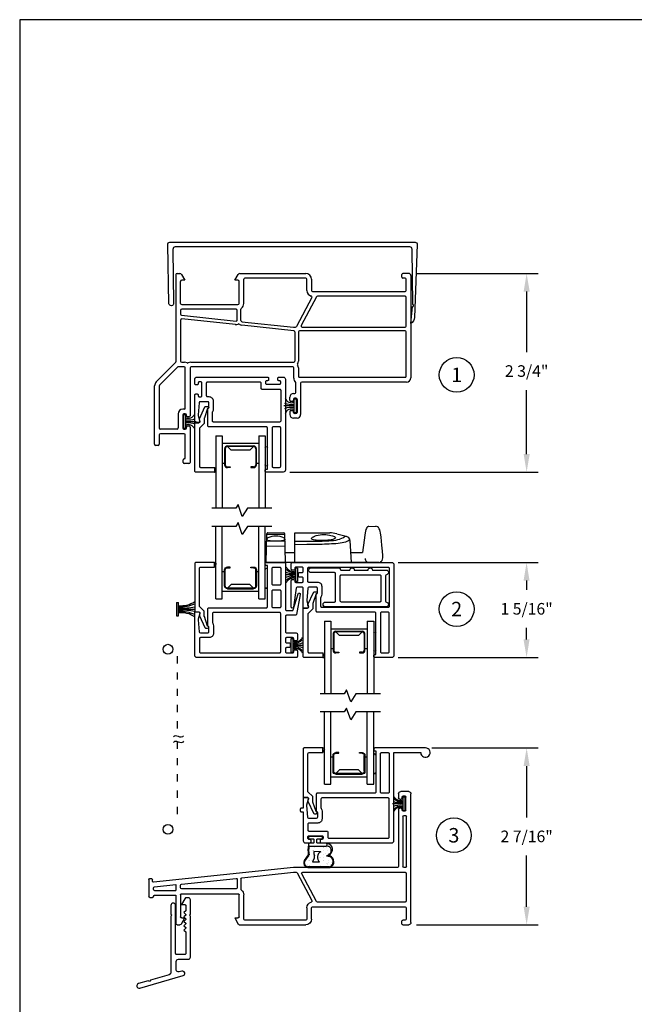
# Model space of a CAD drawing. Extents: x 0 to 17, y 0 to 22.
# Drawn here: x 0 to 8.5, y 8.4 to 22 of the extents above; entities that cross this region are included whole.
import ezdxf
from ezdxf.enums import TextEntityAlignment as Align

# ---------------------------------------------------------------- set-up
doc = ezdxf.new("R2010")
doc.units = 0
doc.header["$MEASUREMENT"] = 0
doc.linetypes.add('DOT2', pattern=[0.125, 0, -0.125])
doc.layers.get('0').update_dxf_attribs({"color": 31, "linetype": 'CONTINUOUS'})
doc.layers.get('DEFPOINTS').update_dxf_attribs({"linetype": 'CONTINUOUS'})
for name, color, linetype in [('DIM', 7, 'CONTINUOUS'), ('IG', 4, 'CONTINUOUS'), ('MED', 241, 'CONTINUOUS'), ('THIN', 9, 'CONTINUOUS'), ('XTHIN', 112, 'CONTINUOUS')]:
    doc.layers.add(name, color=color, linetype=linetype)
doc.layers.add('paper', color=6, linetype='CONTINUOUS', plot=False)
doc.styles.add('ROMANS', font='romans', dxfattribs={"oblique": 10.000004})
doc.styles.add('SIMPLEX', font='SIMPLEX', dxfattribs={"oblique": 10})
doc.dimstyles.new('ASDims', dxfattribs={"dimscale": 2, "dimtxt": 0.08, "dimasz": 0.125, "dimexe": 0.08, "dimexo": 0.045, "dimgap": 0.07, "dimtad": 0, "dimtih": 1, "dimtoh": 1, "dimdec": 4, "dimzin": 0, "dimdsep": 46, "dimlunit": 5, "dimtxsty": 'ROMANS', "dimcen": -0.09, "dimclrd": 112, "dimclre": 9, "dimclrt": 256, "dimadec": 0, "dimazin": 0, "dimtfac": 0.444444, "dimtdec": 4, "dimtofl": 0, "dimtmove": 0, "dimatfit": 3, "dimfxl": 1, "dimfrac": 2, "dimtolj": 1, "dimtzin": 0, "dimarcsym": 0})

# ---------------------------------------------------------------- blocks, each defined once
blk = doc.blocks.new('B2753')
for points in [[(-0.276, 0.365), (-0.276, 0.365, 0.414214), (-0.261, 0.35), (-0.142, 0.35, -1), (-0.082, 0.35), (0.108, 0.35, -1), (0.168, 0.35), (0.358, 0.35, -0.923705), (0.363, 0.286, 0.3685), (0.351, 0.271), (0.351, -0.077, 0.3685), (0.363, -0.092, -0.923705), (0.358, -0.156), (-0.481, -0.156, -1), (-0.481, -0.091), (-0.356, -0.091, 0.414214), (-0.341, -0.076), (-0.341, 0.3, 0.414214), (-0.356, 0.315), (-0.681, 0.315, -1), (-0.681, 0.38), (-0.291, 0.38, -0.414214)], [(-0.276, 0.27, -0.414214), (-0.261, 0.285), (0.271, 0.285, -0.414214), (0.286, 0.27), (0.286, -0.076, -0.414214), (0.271, -0.091), (-0.261, -0.091, -0.414214), (-0.276, -0.076)]]:
    blk.add_lwpolyline(points, format="xyb", close=True)
blk = doc.blocks.new('B2747')
for points in [[(-0.287, 0.892), (-0.302, 0.892), (-0.302, 0.321, 0.414214), (-0.287, 0.306), (0.507, 0.306, -0.414214), (0.522, 0.291), (0.522, 0.053, 0.414214), (0.507, 0.038), (0.507, -0.026, 0.414214), (0.522, -0.041), (0.624, -0.041, 0.38877), (0.639, -0.027), (0.654, 0.142, 0.087584), (0.653, 0.147), (0.631, 0.23, -0.493145), (0.646, 0.249), (0.703, 0.249), (0.703, 0.099), (0.728, 0.099, -0.414214), (0.743, 0.084), (0.743, 0.064, -0.414214), (0.728, 0.049), (0.703, 0.049), (0.703, -0.351, -0.414214), (0.673, -0.381), (0.61, -0.381, -0.414214), (0.595, -0.366), (0.595, -0.346, -0.414214), (0.61, -0.331), (0.623, -0.331, 0.414214), (0.638, -0.316), (0.638, -0.296, 0.414214), (0.623, -0.281), (0.443, -0.281, 0.414214), (0.428, -0.296), (0.428, -0.316, 0.414214), (0.443, -0.331), (0.455, -0.331, -0.414214), (0.47, -0.346), (0.47, -0.366, -0.414214), (0.455, -0.381), (-0.522, -0.381, -0.414214), (-0.552, -0.351), (-0.552, 0.867), (-0.922, 0.867, -2.414214), (-0.987, 0.932), (-0.302, 0.932), (-0.287, 0.932, -0.414214), (-0.272, 0.917), (-0.272, 0.907, -0.414214)], [(-0.382, 0.306, 0.414214), (-0.367, 0.321), (-0.367, 0.852, 0.414214), (-0.382, 0.867), (-0.472, 0.867, 0.414214), (-0.487, 0.852), (-0.487, 0.321, 0.414214), (-0.472, 0.306)], [(0.442, 0.058), (0.442, -0.046, 0.414214), (0.502, -0.106), (0.623, -0.106, -0.414214), (0.638, -0.121), (0.638, -0.201, -0.414214), (0.623, -0.216), (0.378, -0.216, 0.414214), (0.363, -0.231), (0.363, -0.301, -0.414214), (0.348, -0.316), (-0.472, -0.316, -0.414214), (-0.487, -0.301), (-0.487, 0.226, -0.414214), (-0.472, 0.241), (0.442, 0.241, -0.414214), (0.457, 0.226), (0.457, 0.103, -0.162278), (0.454, 0.094, 0.162278)]]:
    blk.add_lwpolyline(points, format="xyb", close=True)
blk = doc.blocks.new('B2748')
for points in [[(-0.015, 0.626), (0, 0.626, -0.414214), (0.015, 0.611), (0.015, 0.601, -0.414214), (0, 0.586), (-0.015, 0.586), (-0.015, 0.015, 0.414214), (0, 0), (0.794, 0, -0.414214), (0.809, -0.015), (0.809, -0.253, 0.414214), (0.794, -0.268), (0.794, -0.332, 0.414214), (0.809, -0.347), (0.911, -0.347, 0.38877), (0.926, -0.333), (0.941, -0.163, 0.087584), (0.94, -0.158), (0.918, -0.075, -0.493145), (0.933, -0.057), (0.99, -0.057), (0.99, -0.332, 0.414214), (1.005, -0.347), (1.072, -0.347, 0.372869), (1.087, -0.334), (1.125, -0.07, -0.943634), (1.155, -0.072), (1.155, -0.439, -0.414214), (1.14, -0.454), (1.12, -0.454, -0.414214), (1.105, -0.439), (1.105, -0.427, 0.414214), (1.09, -0.412), (1.005, -0.412, 0.414214), (0.99, -0.427), (0.99, -0.469, 0.414214), (1.005, -0.484), (1.04, -0.484, -0.414214), (1.055, -0.499), (1.055, -0.534, -0.414214), (1.04, -0.549), (1.005, -0.549, 0.414214), (0.99, -0.564), (0.99, -0.607, 0.414214), (1.005, -0.622), (1.09, -0.622, 0.414214), (1.105, -0.607), (1.105, -0.594, -0.414214), (1.12, -0.579), (1.14, -0.579, -0.414214), (1.155, -0.594), (1.155, -0.672, -0.414214), (1.14, -0.687), (-0.235, -0.687, -0.414214), (-0.265, -0.657), (-0.265, 0.596, -0.414214), (-0.235, 0.626)], [(-0.095, 0, 0.414214), (-0.08, 0.015), (-0.08, 0.546, 0.414214), (-0.095, 0.561), (-0.185, 0.561, 0.414214), (-0.2, 0.546), (-0.2, 0.015, 0.414214), (-0.185, 0)], [(-0.2, -0.08, -0.414214), (-0.185, -0.065), (0.729, -0.065, -0.414214), (0.744, -0.08), (0.744, -0.203, -0.162278), (0.741, -0.212, 0.162278), (0.729, -0.248), (0.729, -0.352, 0.414214), (0.789, -0.412), (0.91, -0.412, -0.414214), (0.925, -0.427), (0.925, -0.607, -0.414214), (0.91, -0.622), (-0.185, -0.622, -0.414214), (-0.2, -0.607)]]:
    blk.add_lwpolyline(points, format="xyb", close=True)
blk = doc.blocks.new('FINSEAL2')
for p, q in [((-0.038, 0), (-0.183, 0)), ((-0.038, 0.094), (-0.038, -0.094)), ((-0.013, 0.094), (-0.038, 0.094)), ((-0.013, -0.094), (-0.013, 0.094)), ((-0.013, -0.094), (-0.038, -0.094))]:
    blk.add_line(p, q)
for centre, radius, start, end in [((-0.083, 0.245), 0.231, 247.4599, 278.815), ((-0.076, 0.147), 0.117, 217.8198, 284.0149), ((-0.076, 0.138), 0.0947, 199.7571, 293.8223), ((-0.083, -0.245), 0.231, 81.185, 112.5401), ((-0.076, -0.146), 0.117, 75.9851, 142.2482), ((-0.076, -0.138), 0.0947, 66.1777, 160.2429)]:
    blk.add_arc(centre, radius, start, end)
blk = doc.blocks.new('SLIMBULB')
for p, q in [((-0.341, 0.147), (-0.258, 0.088)), ((-0.256, 0.098), (-0.336, 0.155)), ((-0.431, 0.104), (-0.432, -0.199)), ((-0.422, -0.197), (-0.422, 0.105)), ((-0.309, 0.02), (-0.353, 0.042)), ((-0.353, 0.042), (-0.353, -0.057)), ((-0.213, -0.077), (-0.21, 0.022)), ((-0.268, -0.155), (-0.279, -0.198)), ((-0.271, -0.198), (-0.267, -0.18)), ((-0.267, -0.159), (-0.268, -0.155)), ((-0.135, -0.143), (-0.135, -0.15))]:
    blk.add_line(p, q)
at = {"color": 0}
for p, q in [((-0.435, 0.074), (-0.435, 0.074)), ((-0.407, 0.084), (-0.407, 0.084)), ((-0.405, 0.11), (-0.405, 0.11)), ((-0.402, 0.083), (-0.402, 0.083)), ((-0.393, 0.105), (-0.393, 0.105)), ((-0.339, 0.077), (-0.339, 0.077)), ((-0.338, 0.08), (-0.338, 0.08)), ((-0.33, 0.089), (-0.33, 0.089)), ((-0.33, 0.048), (-0.33, 0.048)), ((-0.292, 0.017), (-0.292, 0.017)), ((-0.264, 0.021), (-0.264, 0.021)), ((-0.242, 0.08), (-0.242, 0.08)), ((-0.205, 0.088), (-0.205, 0.088)), ((-0.2, 0.032), (-0.2, 0.032)), ((-0.196, 0.02), (-0.196, 0.02)), ((-0.192, 0.041), (-0.192, 0.041)), ((-0.156, 0.009), (-0.156, 0.009)), ((-0.146, 0.091), (-0.146, 0.091)), ((-0.146, 0.083), (-0.146, 0.083)), ((-0.143, 0.03), (-0.143, 0.03)), ((-0.141, 0.067), (-0.141, 0.067)), ((-0.137, 0.041), (-0.137, 0.041)), ((-0.406, -0.072), (-0.406, -0.072)), ((-0.337, -0.054), (-0.337, -0.054)), ((-0.334, -0.114), (-0.334, -0.114)), ((-0.33, -0.108), (-0.33, -0.108)), ((-0.294, -0.071), (-0.294, -0.071)), ((-0.288, -0.118), (-0.288, -0.118)), ((-0.286, -0.061), (-0.286, -0.061)), ((-0.281, -0.032), (-0.281, -0.032)), ((-0.255, -0.046), (-0.255, -0.046)), ((-0.246, -0.114), (-0.246, -0.114)), ((-0.241, -0.051), (-0.241, -0.051)), ((-0.204, -0.067), (-0.204, -0.067)), ((-0.191, -0.115), (-0.191, -0.115)), ((-0.157, -0.118), (-0.157, -0.118)), ((-0.148, -0.109), (-0.148, -0.109)), ((-0.144, -0.047), (-0.144, -0.047)), ((-0.142, -0.126), (-0.142, -0.126)), ((-0.393, -0.207), (-0.393, -0.207)), ((-0.388, -0.173), (-0.388, -0.173)), ((-0.38, -0.164), (-0.38, -0.164)), ((-0.37, -0.16), (-0.37, -0.16)), ((-0.366, -0.186), (-0.366, -0.186)), ((-0.361, -0.226), (-0.361, -0.226)), ((-0.338, -0.182), (-0.338, -0.182)), ((-0.243, -0.14), (-0.243, -0.14)), ((-0.241, -0.178), (-0.241, -0.178)), ((-0.238, -0.18), (-0.238, -0.18)), ((-0.196, -0.162), (-0.196, -0.162)), ((-0.156, -0.147), (-0.156, -0.147)), ((-0.145, -0.175), (-0.145, -0.175))]:
    blk.add_line(p, q, dxfattribs=at)
blk.add_lwpolyline([(-0.095, 0.03), (-0.095, 0.077, 1), (-0.135, 0.077), (-0.135, -0.143, 1), (-0.095, -0.143), (-0.095, -0.03, -0.414214), (-0.085, -0.02), (-0.045, -0.02, -0.414214), (-0.035, -0.03), (-0.035, -0.087, 0.414214), (-0.025, -0.097), (-0.01, -0.097, 0.414214), (0, -0.087), (0, 0.087, 0.414214), (-0.01, 0.097), (-0.025, 0.097, 0.414214), (-0.035, 0.087), (-0.035, 0.03, -0.414214), (-0.045, 0.02), (-0.085, 0.02, -0.414214)], format="xyb", close=True)
for centre, radius, start, end in [((-0.366, 0.097), 0.0653, 62.2311, 173.6271), ((-0.367, 0.098), 0.0553, 62.2404, 173.0864), ((-0.284, 0.048), 0.0377, 228.6664, 290.7114), ((-0.223, -0.093), 0.116, 83.3047, 114.302), ((-0.188, -0.311), 0.405, 81.7636, 99.94), ((-0.19, -0.36), 0.463, 80.6978, 98.157), ((-0.289, -0.108), 0.082, 22.373, 141.5374), ((-0.351, -0.172), 0.0847, 198.6378, 342.3503), ((-0.35, -0.17), 0.0765, 200.5995, 338.3376), ((-0.15, -0.108), 0.128, 203.6405, 230.8106), ((-0.179, -0.134), 0.099, 207.8265, 234.1144), ((-0.181, -0.149), 0.0862, 229.3945, 3.9401), ((-0.193, -0.161), 0.059, 230.4524, 10.9737)]:
    blk.add_arc(centre, radius, start, end)
blk = doc.blocks.new('B2749')
for points in [[(-0.267, 0.969), (-0.502, 0.969, 0.414214), (-0.517, 0.954), (-0.517, 0.32, -0.414214), (-0.532, 0.305), (-0.609, 0.305, -0.328477), (-0.623, 0.315), (-0.692, 0.535, 0.938061), (-0.721, 0.528), (-0.672, 0.252, 0.36426), (-0.658, 0.24), (-0.532, 0.24, -0.414214), (-0.517, 0.225), (-0.517, 0.011, -0.414214), (-0.532, -0.004), (-0.667, -0.004, 0.414214), (-0.682, -0.019), (-0.682, -0.097, 0.414214), (-0.667, -0.112), (-0.647, -0.112, 0.414214), (-0.632, -0.097), (-0.632, -0.084, -0.414214), (-0.617, -0.069), (-0.532, -0.069, -0.414214), (-0.517, -0.084), (-0.517, -0.127, -0.414214), (-0.532, -0.142), (-0.567, -0.142, 0.414214), (-0.582, -0.157), (-0.582, -0.192, 0.414214), (-0.567, -0.207), (-0.532, -0.207, -0.414214), (-0.517, -0.222), (-0.517, -0.264, -0.414214), (-0.532, -0.279), (-0.617, -0.279, -0.414214), (-0.632, -0.264), (-0.632, -0.252, 0.414214), (-0.647, -0.237), (-0.667, -0.237, 0.414214), (-0.682, -0.252), (-0.682, -0.329, 0.414214), (-0.667, -0.344), (0.707, -0.344, 0.414214), (0.737, -0.314), (0.737, 0.286), (0.68, 0.286, 0.493145), (0.666, 0.267), (0.688, 0.184, -0.087584), (0.688, 0.179), (0.674, 0.009, -0.38877), (0.659, -0.004), (0.557, -0.004, -0.414214), (0.542, 0.011), (0.542, 0.074, -0.414214), (0.557, 0.089), (0.557, 0.327, 0.414214), (0.542, 0.342), (-0.252, 0.342, -0.414214), (-0.267, 0.357), (-0.267, 0.929), (-0.252, 0.929, 0.414214), (-0.237, 0.944), (-0.237, 0.954, 0.414214), (-0.252, 0.969)], [(-0.452, 0.889), (-0.452, 0.671, 0.414214), (-0.437, 0.656), (-0.347, 0.656, 0.414214), (-0.332, 0.671), (-0.332, 0.889, 0.414214), (-0.347, 0.904), (-0.437, 0.904, 0.414214)], [(-0.437, 0.591, 0.414214), (-0.452, 0.576), (-0.452, 0.357, 0.414214), (-0.437, 0.342), (-0.347, 0.342, 0.414214), (-0.332, 0.357), (-0.332, 0.576, 0.414214), (-0.347, 0.591)], [(0.492, 0.139, -0.162278), (0.489, 0.13, 0.162278), (0.477, 0.094), (0.477, -0.009, 0.414214), (0.537, -0.069), (0.657, -0.069, -0.414214), (0.672, -0.084), (0.672, -0.264, -0.414214), (0.657, -0.279), (-0.437, -0.279, -0.414214), (-0.452, -0.264), (-0.452, 0.262, -0.414214), (-0.437, 0.277), (0.477, 0.277, -0.414214), (0.492, 0.262)]]:
    blk.add_lwpolyline(points, format="xyb", close=True)
at = {"layer": 'DEFPOINTS', "color": 0, "linetype": 'ByBlock'}
for p in [(-0.347, 0.656), (-0.347, 0.591), (0.542, 0.342), (0.542, 0.342), (0.737, 0.286), (0.737, 0.286), (-0.667, -0.237), (-0.617, -0.279)]:
    blk.add_point(p, dxfattribs=at)
blk = doc.blocks.new('FIN3')
for p, q in [((-0.038, 0), (-0.183, 0)), ((-0.013, 0.094), (-0.038, 0.094)), ((-0.038, -0.094), (-0.038, 0.094)), ((-0.013, 0.094), (-0.013, -0.094)), ((-0.013, -0.094), (-0.038, -0.094))]:
    blk.add_line(p, q)
for centre, radius, start, end in [((-0.083, 0.252), 0.231, 247.4599, 278.815), ((-0.076, 0.138), 0.0947, 199.7571, 293.8223), ((-0.083, -0.252), 0.231, 81.185, 112.5401), ((-0.076, -0.138), 0.0947, 66.1777, 160.2429)]:
    blk.add_arc(centre, radius, start, end)
blk = doc.blocks.new('*D66')
at = {"layer": 'DEFPOINTS', "color": 0, "transparency": 16777216}
for p in [(5.396, 18.493), (7.011, 18.493), (3.645, 15.748)]:
    blk.add_point(p, dxfattribs=at)
at = {"layer": 'DIM', "color": 9, "lineweight": -2, "transparency": 16777216}
for p, q in [((5.486, 18.493), (7.171, 18.493)), ((3.735, 15.748), (7.171, 15.748))]:
    blk.add_line(p, q, dxfattribs=at)
at = {"layer": 'DIM', "color": 112, "lineweight": -2, "transparency": 16777216}
for p, q in [((7.011, 18.243), (7.011, 17.407)), ((7.011, 15.998), (7.011, 16.883))]:
    blk.add_line(p, q, dxfattribs=at)
at = {"layer": 'DIM', "color": 112, "transparency": 16777216}
for points in [[(6.969, 18.243), (7.053, 18.243), (7.011, 18.493)], [(6.969, 15.998), (7.053, 15.998), (7.011, 15.748)]]:
    blk.add_solid(points, dxfattribs=at)
at = {"layer": 'DIM', "transparency": 16777216, "insert": (7.011, 17.145), "char_height": 0.16, "attachment_point": 5, "style": 'ROMANS'}
blk.add_mtext('\\A1;2 3/4"', dxfattribs=at)
blk = doc.blocks.new('*D67')
at = {"layer": 'DEFPOINTS', "color": 0, "transparency": 16777216}
for p in [(5.146, 14.499), (7.01, 14.499), (5.146, 13.186)]:
    blk.add_point(p, dxfattribs=at)
at = {"layer": 'DIM', "color": 9, "lineweight": -2, "transparency": 16777216}
for p, q in [((5.236, 14.499), (7.17, 14.499)), ((5.236, 13.186), (7.17, 13.186))]:
    blk.add_line(p, q, dxfattribs=at)
at = {"layer": 'DIM', "color": 112, "lineweight": -2, "transparency": 16777216}
for p, q in [((7.01, 14.249), (7.01, 14.122)), ((7.01, 13.436), (7.01, 13.598))]:
    blk.add_line(p, q, dxfattribs=at)
at = {"layer": 'DIM', "color": 112, "transparency": 16777216}
for points in [[(6.968, 14.249), (7.051, 14.249), (7.01, 14.499)], [(6.968, 13.436), (7.051, 13.436), (7.01, 13.186)]]:
    blk.add_solid(points, dxfattribs=at)
at = {"layer": 'DIM', "transparency": 16777216, "insert": (7.01, 13.86), "char_height": 0.16, "attachment_point": 5, "style": 'ROMANS'}
blk.add_mtext('\\A1;1 5/16"', dxfattribs=at)
blk = doc.blocks.new('*D68')
at = {"layer": 'DEFPOINTS', "color": 0, "transparency": 16777216}
for p in [(5.611, 11.937), (7.011, 11.937), (5.396, 9.493)]:
    blk.add_point(p, dxfattribs=at)
at = {"layer": 'DIM', "color": 9, "lineweight": -2, "transparency": 16777216}
for p, q in [((5.701, 11.937), (7.171, 11.937)), ((5.486, 9.493), (7.171, 9.493))]:
    blk.add_line(p, q, dxfattribs=at)
at = {"layer": 'DIM', "color": 112, "lineweight": -2, "transparency": 16777216}
for p, q in [((7.011, 11.687), (7.011, 10.977)), ((7.011, 9.743), (7.011, 10.453))]:
    blk.add_line(p, q, dxfattribs=at)
at = {"layer": 'DIM', "color": 112, "transparency": 16777216}
for points in [[(6.969, 11.687), (7.053, 11.687), (7.011, 11.937)], [(6.969, 9.743), (7.053, 9.743), (7.011, 9.493)]]:
    blk.add_solid(points, dxfattribs=at)
at = {"layer": 'DIM', "transparency": 16777216, "insert": (7.011, 10.715), "char_height": 0.16, "attachment_point": 5, "style": 'ROMANS'}
blk.add_mtext('\\A1;2 7/16"', dxfattribs=at)
blk = doc.blocks.new('AS extents block')
at = {"layer": 'paper'}
blk.add_lwpolyline([(0, 0), (17, 0), (17, 22), (0, 22)], close=True, dxfattribs=at)
blk = doc.blocks.new('B4857 Glazing Bead for Opt IG')
blk.add_lwpolyline([(-0.12, -0.196), (-0.076, -0.065, 0.081436), (-0.075, -0.06), (-0.075, 0.004, -0.198912), (-0.071, 0.015), (-0.012, 0.073, 0.198912), (-0.008, 0.083), (-0.008, 0.603, 0.414214), (-0.023, 0.618), (-0.215, 0.618), (-0.215, 0.683), (0.042, 0.683, -0.414214), (0.057, 0.668), (0.057, 0), (0, 0, 0.490789), (-0.015, -0.019), (-0.008, -0.042, -0.173238), (-0.009, -0.052), (-0.085, -0.217, -0.292667), (-0.099, -0.226), (-0.122, -0.226, -1), (-0.122, -0.196)], format="xyb", close=True)
at = {"layer": 'THIN'}
blk.add_lwpolyline([(-0.221, 0.683, 0.597294), (-0.233, 0.66), (-0.215, 0.618), (-0.215, 0.683)], format="xyb", close=True, dxfattribs=at)
blk = doc.blocks.new('A$C240636A2')
at = {"layer": 'THIN'}
for centre, start, end in [((0.161, -0.015), 90.0315, 270.0315), ((0.402, -0.015), 269.9685, 89.9685)]:
    blk.add_arc(centre, 0.015, start, end, dxfattribs=at)
blk = doc.blocks.new('11_16 IG')
at = {"layer": 'IG'}
for p, q in [((0, 0.593), (0, 0.682)), ((0, 0.682), (1, 0.682)), ((0, 0.593), (1, 0.593)), ((0.1025, 0.089), (0.1025, 0.593)), ((0.3975, 0.56175), (0.1775, 0.56175)), ((0.1775, 0.55175), (0.3975, 0.55175)), ((0.3755, 0.56175), (0.3755, 0.593)), ((0.1375, 0.16025), (0.1375, 0.52175)), ((0.1475, 0.52175), (0.1475, 0.16025)), ((0.1475, 0.52175), (0.1975, 0.47175)), ((0.1975, 0.47175), (0.1975, 0.21025)), ((0.4275, 0.52175), (0.4275, 0.48375)), ((0.4275, 0.48375), (0.4375, 0.48375)), ((0.4375, 0.48375), (0.4375, 0.52175)), ((0.1475, 0.16025), (0.1975, 0.21025)), ((0.4275, 0.16025), (0.4275, 0.19825)), ((0.4275, 0.19825), (0.4375, 0.19825)), ((0.4375, 0.19825), (0.4375, 0.16025)), ((0, 0.089), (1, 0.089)), ((0, 0), (0, 0.089)), ((0, 0), (1, 0)), ((0.1775, 0.13025), (0.3975, 0.13025)), ((0.1775, 0.12025), (0.3975, 0.12025)), ((0.3755, 0.089), (0.3755, 0.12025))]:
    blk.add_line(p, q, dxfattribs=at)
for centre, radius, start, end in [((0.1775, 0.52175), 0.04, 90, 180), ((0.1775, 0.52175), 0.03, 90, 180), ((0.3975, 0.52175), 0.04, 0, 90), ((0.3975, 0.52175), 0.03, 0, 90), ((0.1775, 0.16025), 0.04, 180, 270), ((0.1775, 0.16025), 0.03, 180, 270), ((0.3975, 0.16025), 0.03, 270, 0), ((0.3975, 0.16025), 0.04, 270, 0)]:
    blk.add_arc(centre, radius, start, end, dxfattribs=at)
blk = doc.blocks.new('Single IG Break')
at = {"layer": 'THIN'}
blk.add_lwpolyline([(0, -0.774), (0, -0.436), (-0.112, -0.364), (0.052, -0.308), (0, -0.275), (0, 0.057)], dxfattribs=at)
blk = doc.blocks.new('SLDH Sweep L&K')
for p, q in [((-0.339, 0.41), (-0.118, 0.41)), ((0.032, 0), (0.032, 0.41)), ((0.032, 0.41), (0.516, 0.41)), ((1.057, 0.499), (1.155, 0.5)), ((-0.361, 0), (-0.354, 0.395)), ((-0.27, 0.3), (-0.269, 0.3)), ((-0.188, 0.3), (-0.187, 0.3)), ((-0.096, 0), (-0.103, 0.395)), ((0.032, 0.293), (0.034, 0.293)), ((0.613, 0.397), (0.745, 0.362)), ((0.796, 0.304), (0.812, 0)), ((1.239, 0.239), (1.228, 0.35)), ((-0.098, 0.14), (0.032, 0.14)), ((0.032, 0.246), (0.034, 0.246)), ((0.805, 0.14), (0.968, 0.14)), ((-0.096, 0), (-0.361, 0)), ((1.197, 0), (-0.096, 0))]:
    blk.add_line(p, q)
at = {"flags": 128}
for points in [[(1.057, 0.499), (1.047, 0.497), (1.039, 0.492), (1.031, 0.483), (1.024, 0.471), (1.017, 0.455), (1.011, 0.435), (1.006, 0.41), (1.001, 0.377)], [(1.228, 0.35), (1.22, 0.41), (1.215, 0.43), (1.209, 0.45), (1.201, 0.467), (1.19, 0.482), (1.177, 0.492), (1.155, 0.5)], [(-0.34, 0.31), (-0.346, 0.311), (-0.35, 0.311), (-0.353, 0.311), (-0.354, 0.312), (-0.354, 0.317), (-0.352, 0.324), (-0.347, 0.333), (-0.34, 0.34)], [(-0.117, 0.34), (-0.111, 0.335), (-0.107, 0.328), (-0.104, 0.321), (-0.103, 0.314), (-0.103, 0.312), (-0.104, 0.311), (-0.109, 0.311), (-0.117, 0.31)], [(0.596, 0.343), (0.594, 0.336), (0.586, 0.33), (0.574, 0.324), (0.558, 0.318), (0.538, 0.314), (0.515, 0.31), (0.489, 0.307), (0.462, 0.305), (0.435, 0.304), (0.407, 0.304), (0.38, 0.304), (0.355, 0.305), (0.331, 0.307), (0.31, 0.309), (0.293, 0.312), (0.279, 0.316), (0.27, 0.321), (0.265, 0.327), (0.264, 0.334), (0.268, 0.341), (0.277, 0.349), (0.29, 0.357), (0.308, 0.365), (0.33, 0.372), (0.355, 0.378), (0.382, 0.382), (0.408, 0.385), (0.436, 0.385), (0.462, 0.385), (0.488, 0.383), (0.512, 0.38), (0.534, 0.375), (0.554, 0.37), (0.57, 0.365), (0.583, 0.359), (0.592, 0.352), (0.596, 0.343)], [(0.745, 0.362), (0.748, 0.361), (0.749, 0.361), (0.75, 0.361)], [(1.001, 0.377), (0.993, 0.31), (0.968, 0.14)], [(1.197, 0), (1.213, 0.005), (1.225, 0.012), (1.234, 0.02), (1.24, 0.029), (1.247, 0.046), (1.249, 0.063), (1.25, 0.085), (1.249, 0.111), (1.247, 0.142), (1.246, 0.159), (1.239, 0.239)]]:
    blk.add_lwpolyline(points, dxfattribs=at)
for centre, radius, start, end in [((-0.339, 0.394), 0.0156, 90, 181.944), ((-0.118, 0.394), 0.0156, 1, 90), ((0.516, 0.035), 0.375, 75, 90), ((-0.234, 0.121), 0.243, 88.6673, 115.7784), ((-0.266, 0.588), 0.288, 255.0493, 269.158), ((-0.228, 1.505), 1.206, 268.0615, 271.9384), ((-0.218, 0.141), 0.223, 62.9675, 92.5848), ((-0.191, 0.588), 0.288, 270.8137, 284.936), ((0.734, 0.3), 0.0625, 3, 75)]:
    blk.add_arc(centre, radius, start, end)
at = {"layer": 'THIN', "lineweight": 0}
for p, q in [((-0.341, 0.293), (-0.116, 0.293)), ((-0.339, 0.386), (-0.118, 0.386)), ((-0.115, 0.227), (-0.342, 0.227))]:
    blk.add_line(p, q, dxfattribs=at)
at = {"layer": 'THIN', "flags": 128}
for points in [[(0.034, 0.293), (0.198, 0.294), (0.413, 0.297)], [(0.413, 0.297), (0.467, 0.298), (0.502, 0.3), (0.536, 0.302), (0.568, 0.306), (0.6, 0.311), (0.629, 0.317), (0.655, 0.323), (0.661, 0.325), (0.685, 0.335), (0.705, 0.345), (0.719, 0.356), (0.723, 0.361)], [(0.786, 0.307), (0.78, 0.303), (0.769, 0.296), (0.753, 0.289), (0.734, 0.283), (0.711, 0.277), (0.687, 0.272), (0.661, 0.267), (0.632, 0.263), (0.599, 0.26), (0.571, 0.258), (0.542, 0.256), (0.511, 0.254), (0.479, 0.253), (0.446, 0.252), (0.414, 0.251)], [(0.723, 0.361), (0.728, 0.362), (0.745, 0.362)], [(0.786, 0.307), (0.787, 0.307), (0.79, 0.308)], [(0.414, 0.251), (0.198, 0.248), (0.034, 0.246)]]:
    blk.add_lwpolyline(points, dxfattribs=at)
at = {"layer": 'THIN', "lineweight": 0}
for centre, radius, start, end in [((-0.341, 0.278), 0.0156, 89.9494, 176.0543), ((-0.34, 0.372), 0.0149, 87.1449, 174.8014), ((-0.117, 0.372), 0.0149, 3.923, 92.8551), ((-0.116, 0.278), 0.0156, 1.0468, 90.0506), ((-0.345, 0.209), 0.0184, 77.6769, 129.3822), ((-0.112, 0.209), 0.0184, 50.5339, 102.3226)]:
    blk.add_arc(centre, radius, start, end, dxfattribs=at)
at = {"layer": 'THIN'}
blk.add_arc((1.057, 0.05), 0.0499, 174.9046, 269.8779, dxfattribs=at)
blk.add_ellipse((0.401, 0.389), major_axis=(0.395, -0.086), ratio=0.03855, start_param=0.010535, end_param=0.188203, dxfattribs=at)
blk = doc.blocks.new('B1624')
blk.add_lwpolyline([(-1.6564, 0.1238, -0.414214), (-1.6741, 0.1379), (-1.682, 0.5458, -0.447534), (-1.6671, 0.5625), (0.0283, 0.5625, -0.447534), (0.0432, 0.5458), (0.0246, 0.043, -0.206588), (0, 0), (0.0104, 0.1175, 1), (0.0117, 0.1325), (0.0074, 0.5137, 0.440363), (-0.0075, 0.53), (-1.6307, 0.53, 0.447534), (-1.6456, 0.5133), (-1.6418, 0.1415, -0.414214), (-1.6559, 0.1238)], format="xyb", close=True)
blk = doc.blocks.new('B2732')
blk.add_lwpolyline([(0.0355, -0.3923, 0.414214), (0.0205, -0.3773), (-0.0475, -0.3773, -0.414214), (-0.0625, -0.3623), (-0.0625, -0.0806), (-0.055, -0.0731), (-0.0625, -0.0656), (-0.0625, 0.0326, -0.414214), (-0.0475, 0.0476), (-0.0362, 0.0476, -0.267949), (-0.0232, 0.0401), (0, 0), (-0.0225, 0, 0.414214), (-0.03, -0.0075), (-0.03, -0.0431), (-0.0174, -0.0557), (-0.03, -0.0683), (-0.03, -0.0731), (-0.0174, -0.0857), (-0.03, -0.0983), (-0.03, -0.1031), (-0.0174, -0.1157), (-0.03, -0.1283), (-0.03, -0.1331), (-0.0174, -0.1457), (-0.03, -0.1583), (-0.03, -0.1631), (-0.0174, -0.1757), (-0.03, -0.1883), (-0.03, -0.3373, 0.414214), (-0.0225, -0.3448), (0.033, -0.3448, 0.414214), (0.0405, -0.3373), (0.0405, -0.0059, -1), (0.073, -0.0059), (0.073, -0.0656), (0.0655, -0.0731), (0.073, -0.0806), (0.073, -0.47, 0.334595), (0.0839, -0.4844), (0.215, -0.522), (0.2201, -0.5313), (0.2294, -0.5261), (0.2977, -0.5457, -0.953846), (0.2887, -0.5769), (-0.0122, -0.4907, -0.953846), (-0.0032, -0.4594), (0.0164, -0.465, 0.498582), (0.0355, -0.4506)], format="xyb", close=True)
blk = doc.blocks.new('A$C4A7D6690')
for p, q in [((0, 0.03), (0, 1.81)), ((0.03, 1.84), (0.14, 1.84)), ((0.105, 1.78), (0.085, 1.78)), ((0.17, 1.81), (0.17, 1.753)), ((0.07, 1.585), (0.07, 1.765)), ((0.12, 1.753), (0.12, 1.765)), ((0.155, 1.738), (0.135, 1.738)), ((0.095, 1.51), (0.075, 1.51)), ((0.085, 1.57), (0.105, 1.57)), ((0.12, 1.585), (0.12, 1.598)), ((0.135, 1.613), (0.155, 1.613)), ((0.17, 1.598), (0.17, 0.806)), ((0.06, 0.806), (0.06, 1.495)), ((0.11, 1.495), (0.11, 0.806)), ((0.065, 0.711), (0.065, 0.33)), ((0.075, 0.791), (0.095, 0.791)), ((1.497, 0.726), (0.08, 0.726)), ((0.185, 0.791), (1.624, 0.791)), ((1.308, 0.323), (1.51, 0.704)), ((1.574, 0.718), (1.37, 0.334)), ((1.62, 0.726), (1.587, 0.726)), ((2.338, 0.651), (1.622, 0.726)), ((1.625, 0.791), (3.558, 0.588)), ((2.351, 0.636), (2.351, 0.492)), ((2.401, 0.627), (2.401, 0.51)), ((3.172, 0.563), (2.418, 0.642)), ((3.185, 0.51), (3.185, 0.548)), ((3.25, 0.555), (3.25, 0.473)), ((3.547, 0.524), (3.25, 0.555)), ((3.575, 0.603), (3.575, 0.628)), ((3.583, 0.636), (3.617, 0.636)), ((3.625, 0.628), (3.625, 0.393)), ((2.312, 0.08), (2.312, 0.415)), ((2.377, 0.109), (2.377, 0.415)), ((3.17, 0.43), (2.392, 0.43)), ((2.416, 0.495), (3.17, 0.495)), ((3.185, 0.415), (3.185, 0.109)), ((3.545, 0.473), (3.25, 0.473)), ((3.56, 0.488), (3.56, 0.509)), ((0.08, 0.315), (1.294, 0.315)), ((3.545, 0.408), (3.25, 0.408)), ((3.25, 0.408), (3.25, 0.015)), ((3.61, 0.378), (3.575, 0.378)), ((0.065, 0.235), (0.065, 0.08)), ((1.36, 0.25), (0.08, 0.25)), ((1.375, 0.08), (1.375, 0.235)), ((1.44, 0.235), (1.44, 0.08)), ((0.11, 0), (0.03, 0)), ((0.08, 0.065), (0.11, 0.065)), ((0.125, 0.015), (0.125, 0.05)), ((1.455, 0.065), (2.297, 0.065)), ((2.374, 0), (1.455, 0)), ((2.437, 0.094), (2.387, 0.008)), ((2.437, 0.094), (2.392, 0.094)), ((3.17, 0.094), (3.125, 0.094)), ((3.171, 0.015), (3.125, 0.094)), ((3.235, 0), (3.197, 0))]:
    blk.add_line(p, q)
for centre, radius, start, end in [((0.03, 1.81), 0.03, 90, 180), ((0.085, 1.765), 0.015, 90, 180), ((0.105, 1.765), 0.015, 0, 90), ((0.14, 1.81), 0.03, 360, 90), ((0.135, 1.753), 0.015, 180, 270), ((0.155, 1.753), 0.015, 270, 0), ((0.075, 1.495), 0.015, 90, 180), ((0.085, 1.585), 0.015, 180, 270), ((0.095, 1.495), 0.015, 360, 90), ((0.105, 1.585), 0.015, 270, 0), ((0.135, 1.598), 0.015, 90, 180), ((0.155, 1.598), 0.015, 0, 90), ((0.075, 0.806), 0.015, 180, 270), ((0.08, 0.711), 0.015, 90, 180), ((0.095, 0.806), 0.015, 270, 360), ((0.185, 0.806), 0.015, 180, 270), ((1.497, 0.711), 0.015, 332.0483, 90), ((1.587, 0.711), 0.015, 90, 152.0483), ((1.62, 0.711), 0.015, 84, 90), ((1.624, 0.776), 0.015, 84, 90), ((2.336, 0.636), 0.015, 0, 84), ((2.416, 0.627), 0.015, 84, 180), ((3.17, 0.548), 0.015, 0, 84), ((3.56, 0.603), 0.015, 264, 0), ((3.583, 0.628), 0.008, 90, 180), ((3.617, 0.628), 0.008, 0, 90), ((2.392, 0.415), 0.08, 125.8637, 180), ((2.336, 0.492), 0.015, 305.8637, 0), ((2.392, 0.415), 0.015, 90, 180), ((2.416, 0.51), 0.015, 180, 270), ((3.17, 0.51), 0.015, 270, 0), ((3.17, 0.415), 0.015, 0, 90), ((3.545, 0.488), 0.015, 270, 0), ((3.545, 0.509), 0.015, 0, 84), ((0.08, 0.33), 0.015, 180, 270), ((1.294, 0.33), 0.015, 270, 332.0483), ((1.383, 0.327), 0.015, 152.0483, 255.7572), ((1.36, 0.235), 0.08, 0, 75.7572), ((3.545, 0.393), 0.015, 0, 90), ((3.575, 0.393), 0.015, 180, 270), ((3.61, 0.393), 0.015, 270, 0), ((0.08, 0.235), 0.015, 90, 180), ((1.36, 0.235), 0.015, 0, 90), ((0.03, 0.03), 0.03, 180, 270), ((0.08, 0.08), 0.015, 180, 270), ((0.11, 0.05), 0.015, 0, 90), ((0.11, 0.015), 0.015, 270, 0), ((1.455, 0.08), 0.08, 180, 270), ((1.455, 0.08), 0.015, 180, 270), ((2.297, 0.08), 0.015, 270, 360), ((2.374, 0.015), 0.015, 270, 330), ((2.392, 0.109), 0.015, 180, 270), ((3.17, 0.109), 0.015, 270, 360), ((3.197, 0.03), 0.03, 210, 270), ((3.235, 0.015), 0.015, 270, 0)]:
    blk.add_arc(centre, radius, start, end)
blk = doc.blocks.new('A$C26F863F4')
for p, q in [((0.295, 2.61), (0.295, 1.405)), ((0.31, 2.625), (0.348, 2.625)), ((0.374, 2.61), (0.42, 2.531)), ((1.108, 2.531), (1.154, 2.61)), ((1.18, 2.625), (2.09, 2.625)), ((3.42, 2.575), (3.42, 2.61)), ((3.515, 2.625), (3.435, 2.625)), ((3.545, 2.595), (3.545, 1.185)), ((0.36, 2.21), (0.36, 2.516)), ((0.42, 2.531), (0.375, 2.531)), ((1.153, 2.531), (1.108, 2.531)), ((1.168, 2.21), (1.168, 2.516)), ((1.233, 2.21), (1.233, 2.545)), ((2.09, 2.56), (1.248, 2.56)), ((2.105, 2.39), (2.105, 2.545)), ((2.17, 2.545), (2.17, 2.39)), ((3.465, 2.56), (3.435, 2.56)), ((3.48, 2.39), (3.48, 2.545)), ((2.185, 2.375), (3.465, 2.375)), ((0.375, 2.195), (1.153, 2.195)), ((2.175, 2.291), (1.963, 1.892)), ((2.237, 2.302), (2.027, 1.906)), ((3.465, 2.31), (2.251, 2.31)), ((3.48, 1.899), (3.48, 2.295)), ((0.36, 2.115), (0.36, 2.062)), ((0.373, 2.047), (1.127, 1.968)), ((1.129, 2.13), (0.375, 2.13)), ((1.144, 1.983), (1.144, 2.115)), ((1.194, 1.974), (1.194, 2.133)), ((0.36, 1.981), (0.36, 1.414)), ((1.117, 1.918), (0.377, 1.996)), ((1.927, 1.833), (1.206, 1.909)), ((1.207, 1.959), (1.922, 1.884)), ((1.924, 1.884), (1.95, 1.884)), ((1.94, 1.818), (1.94, 1.414)), ((1.99, 1.819), (1.99, 1.414)), ((3.465, 1.834), (2.005, 1.834)), ((2.04, 1.884), (3.465, 1.884)), ((3.48, 1.205), (3.48, 1.819)), ((0.023, 1.127), (0.291, 1.395)), ((0.375, 1.399), (0.414, 1.399)), ((0.501, 1.399), (1.925, 1.399)), ((0.318, 1.33), (0.069, 1.081)), ((0.41, 1.334), (0.328, 1.334)), ((0.425, 0.765), (0.425, 1.319)), ((0.49, 1.319), (0.49, 0.658)), ((1.91, 1.334), (0.505, 1.334)), ((1.925, 1.179), (1.925, 1.319)), ((1.99, 1.323), (1.99, 1.205)), ((1.955, 0.98), (1.955, 1.11)), ((2.005, 1.19), (3.465, 1.19)), ((2.02, 1.11), (2.02, 0.675)), ((3.485, 1.125), (2.035, 1.125)), ((0, 0.265), (0, 1.071)), ((0.065, 1.071), (0.065, 0.49)), ((1.92, 0.965), (1.94, 0.965)), ((1.87, 0.873), (1.87, 0.915)), ((1.905, 0.858), (1.885, 0.858)), ((1.92, 0.885), (1.92, 0.873)), ((1.955, 0.9), (1.935, 0.9)), ((1.97, 0.885), (1.97, 0.705)), ((0.325, 0.685), (0.325, 0.49)), ((0.41, 0.75), (0.39, 0.75)), ((0.425, 0.685), (0.405, 0.685)), ((1.87, 0.718), (1.87, 0.675)), ((1.885, 0.733), (1.905, 0.733)), ((1.92, 0.705), (1.92, 0.718)), ((1.955, 0.69), (1.935, 0.69)), ((0.39, 0.67), (0.39, 0.49)), ((0.44, 0.658), (0.44, 0.67)), ((0.475, 0.643), (0.455, 0.643)), ((1.97, 0.625), (1.92, 0.625)), ((0.31, 0.475), (0.08, 0.475)), ((0.41, 0.41), (0.08, 0.41)), ((0.405, 0.475), (0.425, 0.475)), ((0.44, 0.49), (0.44, 0.503)), ((0.455, 0.518), (0.475, 0.518)), ((0.49, 0.503), (0.49, 0.015)), ((0.065, 0.395), (0.065, 0.265)), ((0.425, 0.08), (0.425, 0.395)), ((0.05, 0.25), (0.015, 0.25)), ((0.395, 0.015), (0.395, 0.05)), ((0.475, 0), (0.41, 0))]:
    blk.add_line(p, q)
for centre, radius, start, end in [((0.31, 2.61), 0.015, 90, 180), ((0.348, 2.595), 0.03, 30, 90), ((1.18, 2.595), 0.03, 90, 150), ((2.09, 2.545), 0.08, 0, 90), ((3.435, 2.61), 0.015, 90, 180), ((3.515, 2.595), 0.03, 0, 90), ((0.375, 2.516), 0.015, 90, 180), ((1.153, 2.516), 0.015, 0, 90), ((1.248, 2.545), 0.015, 90, 180), ((2.09, 2.545), 0.015, 0, 90), ((3.435, 2.575), 0.015, 180, 270), ((3.465, 2.545), 0.015, 0, 90), ((2.185, 2.39), 0.08, 180, 255.7376), ((2.185, 2.39), 0.015, 180, 270), ((3.465, 2.39), 0.015, 270, 0), ((0.375, 2.21), 0.015, 180, 270), ((1.153, 2.21), 0.015, 270, 360), ((1.153, 2.21), 0.08, 305.8637, 360), ((2.162, 2.298), 0.015, 332.0483, 75.7376), ((2.251, 2.295), 0.015, 90, 152.0483), ((3.465, 2.295), 0.015, 0, 90), ((0.375, 2.115), 0.015, 90, 180), ((0.375, 2.062), 0.015, 180, 264), ((1.129, 2.115), 0.015, 360, 90), ((1.209, 2.133), 0.015, 125.8637, 180), ((0.375, 1.981), 0.015, 84, 180), ((1.123, 1.983), 0.065, 264, 298.3881), ((1.129, 1.983), 0.015, 264, 360), ((1.161, 1.913), 0.015, 49.6119, 118.3881), ((1.213, 1.974), 0.065, 229.6119, 264), ((1.209, 1.974), 0.015, 180, 264), ((2.04, 1.899), 0.015, 152.0483, 270), ((1.924, 1.899), 0.015, 264, 270), ((1.925, 1.818), 0.015, 360, 84), ((1.95, 1.899), 0.015, 270, 332.0483), ((2.005, 1.819), 0.015, 90, 180), ((3.465, 1.899), 0.015, 270, 0), ((3.465, 1.819), 0.015, 0, 90), ((0.28, 1.405), 0.015, 315, 0), ((0.375, 1.414), 0.015, 180, 270), ((0.414, 1.334), 0.065, 57.1885, 90), ((0.457, 1.401), 0.015, 237.1885, 302.8115), ((0.501, 1.334), 0.065, 90, 122.8115), ((1.925, 1.414), 0.015, 270, 360), ((1.991, 1.369), 0.015, 145.5267, 214.4733), ((1.925, 1.414), 0.065, 325.5267, 360), ((0.328, 1.319), 0.015, 90, 135), ((0.41, 1.319), 0.015, 0, 90), ((0.505, 1.319), 0.015, 90, 180), ((1.91, 1.319), 0.015, 0, 90), ((1.925, 1.323), 0.065, 360, 34.4733), ((0.08, 1.071), 0.08, 135, 180), ((2.005, 1.179), 0.08, 180, 226.7968), ((1.94, 1.11), 0.015, 360, 46.7968), ((2.005, 1.205), 0.015, 180, 270), ((2.035, 1.11), 0.015, 90, 180), ((3.465, 1.205), 0.015, 270, 0), ((3.485, 1.185), 0.06, 270, 0), ((0.08, 1.071), 0.015, 135, 180), ((1.92, 0.915), 0.05, 90, 180), ((1.94, 0.98), 0.015, 270, 0), ((1.885, 0.873), 0.015, 180, 270), ((1.905, 0.873), 0.015, 270, 0), ((1.935, 0.885), 0.015, 90, 180), ((1.955, 0.885), 0.015, 0, 90), ((0.39, 0.685), 0.065, 90, 180), ((0.405, 0.67), 0.015, 90, 180), ((0.41, 0.765), 0.015, 270, 0), ((0.425, 0.67), 0.015, 0, 90), ((1.885, 0.718), 0.015, 90, 180), ((1.905, 0.718), 0.015, 0, 90), ((1.935, 0.705), 0.015, 180, 270), ((1.955, 0.705), 0.015, 270, 0), ((0.455, 0.658), 0.015, 180, 270), ((0.475, 0.658), 0.015, 270, 0), ((1.92, 0.675), 0.05, 180, 270), ((1.97, 0.675), 0.05, 270, 0), ((0.08, 0.49), 0.015, 180, 270), ((0.08, 0.395), 0.015, 90, 180), ((0.31, 0.49), 0.015, 270, 0), ((0.405, 0.49), 0.015, 180, 270), ((0.41, 0.395), 0.015, 0, 90), ((0.425, 0.49), 0.015, 270, 0), ((0.455, 0.503), 0.015, 90, 180), ((0.475, 0.503), 0.015, 360, 90), ((0.015, 0.265), 0.015, 180, 270), ((0.05, 0.265), 0.015, 270, 0), ((0.41, 0.05), 0.015, 90, 180), ((0.41, 0.015), 0.015, 180, 270), ((0.41, 0.08), 0.015, 270, 0), ((0.475, 0.015), 0.015, 270, 0)]:
    blk.add_arc(centre, radius, start, end)
blk = doc.blocks.new('A$C5C271870')
at = {"layer": 'XTHIN'}
for p, q in [((0, 0.2), (0.025, 0.2)), ((0, 0.2), (0, 0.012)), ((0.025, 0.012), (0.025, 0.2)), ((0, 0.012), (0.025, 0.012)), ((0.025, 0.106), (0.25, 0.106))]:
    blk.add_line(p, q, dxfattribs=at)
for centre, radius, start, end in [((0.065, 0.484), 0.33, 263.1219, 304.1712), ((0.045, 0.656), 0.519, 268.8515, 293.2509), ((0.082, 1.006), 0.885, 266.9802, 280.9698), ((0.065, -0.273), 0.33, 55.8288, 96.8781), ((0.082, -0.794), 0.885, 79.0302, 93.0198), ((0.045, -0.445), 0.519, 66.7491, 91.1485)]:
    blk.add_arc(centre, radius, start, end, dxfattribs=at)
blk = doc.blocks.new('B2746')
for points in [[(0.809, -0.347), (0.911, -0.347, 0.38877), (0.926, -0.333), (0.941, -0.163, 0.087584), (0.94, -0.158), (0.918, -0.075, -0.493145), (0.933, -0.057), (0.99, -0.057), (0.99, -0.439, -0.414214), (0.975, -0.454), (0.955, -0.454, -0.414214), (0.94, -0.439), (0.94, -0.427, 0.414214), (0.925, -0.412), (0.905, -0.412, 0.414214), (0.89, -0.427), (0.89, -0.607, 0.414214), (0.905, -0.622), (0.925, -0.622, 0.414214), (0.94, -0.607), (0.94, -0.594, -0.414214), (0.955, -0.579), (0.975, -0.579, -0.414214), (0.99, -0.594), (0.99, -0.657, -0.414214), (0.96, -0.687), (-0.018, -0.687, -0.414214), (-0.033, -0.672), (-0.033, -0.652, -0.414214), (-0.018, -0.637), (-0.005, -0.637, 0.414214), (0.01, -0.622), (0.01, -0.602, 0.414214), (-0.005, -0.587), (-0.185, -0.587, 0.414214), (-0.2, -0.602), (-0.2, -0.622, 0.414214), (-0.185, -0.637), (-0.173, -0.637, -0.414214), (-0.158, -0.652), (-0.158, -0.672, -0.414214), (-0.173, -0.687), (-0.235, -0.687, -0.414214), (-0.265, -0.657), (-0.265, 0.596, -0.414214), (-0.235, 0.626), (-0.015, 0.626), (0, 0.626, -0.414214), (0.015, 0.611), (0.015, 0.601, -0.414214), (0, 0.586), (-0.015, 0.586), (-0.015, 0.015, 0.414214), (0, 0), (0.794, 0, -0.414214), (0.809, -0.015), (0.809, -0.253, 0.414214), (0.794, -0.268), (0.794, -0.332, 0.414214)], [(-0.095, 0, 0.414214), (-0.08, 0.015), (-0.08, 0.546, 0.414214), (-0.095, 0.561), (-0.185, 0.561, 0.414214), (-0.2, 0.546), (-0.2, 0.015, 0.414214), (-0.185, 0)], [(-0.2, -0.506), (-0.2, -0.08, -0.414214), (-0.185, -0.065), (0.729, -0.065, -0.414214), (0.744, -0.08), (0.744, -0.203, -0.162278), (0.741, -0.212, 0.162278), (0.729, -0.248), (0.729, -0.352, 0.414214), (0.789, -0.412), (0.81, -0.412, -0.414214), (0.825, -0.427), (0.825, -0.607, -0.414214), (0.81, -0.622), (0.09, -0.622, -0.414214), (0.075, -0.607), (0.075, -0.537, 0.414214), (0.06, -0.522), (-0.185, -0.522, -0.414214)]]:
    blk.add_lwpolyline(points, format="xyb", close=True)

msp = doc.modelspace()

# ---------------------------------------------------------------- linework, layer by layer
at = {"layer": 'DIM'}
for points in [[(2.26424, 12.1047), (2.24954, 12.09), (2.23239, 12.08551), (2.21365, 12.08795), (2.1942, 12.09408), (2.17488, 12.10061), (2.15656, 12.10429), (2.1401, 12.10186), (2.12635, 12.09004)], [(2.26424, 12.02848), (2.24954, 12.01378), (2.23239, 12.00928), (2.21365, 12.01173), (2.1942, 12.01785), (2.17488, 12.02438), (2.15656, 12.02806), (2.1401, 12.02563), (2.12635, 12.01382)]]:
    msp.add_lwpolyline(points, dxfattribs=at)
for centre in [(6.04319, 17.09213), (6.04319, 13.85577), (6.00464, 10.73055)]:
    msp.add_circle(centre, 0.24, dxfattribs=at)
at = {"layer": 'MED', "linetype": 'DOT2'}
for p, q in [((2.17937, 13.20612), (2.17937, 12.09909)), ((2.17937, 12.02286), (2.17937, 10.90913))]:
    msp.add_line(p, q, dxfattribs=at)
at = {"layer": 'THIN'}
for centre in [(2.05003, 13.30087), (2.05003, 10.81239)]:
    msp.add_circle(centre, 0.06799, dxfattribs=at)

# ---------------------------------------------------------------- block references
for name, p, rotation in [('11_16 IG', (2.7132, 16.24884), 270), ('Single IG Break', (2.7132, 15.24884), 90), ('Single IG Break', (2.7132, 14.99884), 90), ('11_16 IG', (4.21373, 13.68684), 270), ('Single IG Break', (4.21373, 12.68684), 90), ('Single IG Break', (4.21373, 12.43684), 90)]:
    msp.add_blockref(name, p, dxfattribs=dict(rotation=rotation))
at = {"xscale": -1, "rotation": 270}
for p in [(2.7132, 13.99884), (4.21373, 11.43684)]:
    msp.add_blockref('11_16 IG', p, dxfattribs=at)
at = {"layer": 'DIM'}
msp.add_blockref('AS extents block', (0, 0), dxfattribs=at)
at = {"layer": 'THIN', "yscale": 2, "zscale": 2}
for name, p, xscale in [('B1624', (5.41131, 17.8002), 2), ('B2732', (2.23725, 9.77259), -2)]:
    msp.add_blockref(name, p, dxfattribs=dict(at, xscale=xscale))
at = {"layer": 'THIN'}
for name, p in [('A$C26F863F4', (1.86573, 15.86836)), ('SLDH Sweep L&K', (3.7712, 14.49934)), ('B2753', (4.70988, 14.04422))]:
    msp.add_blockref(name, p, dxfattribs=at)
for name, p, rotation in [('B2746', (3.41021, 16.37484), 180), ('B4857 Glazing Bead for Opt IG', (2.47768, 16.43144), 180), ('B2748', (4.91073, 13.81284), 180), ('A$C240636A2', (3.3952, 13.99884), 90), ('B4857 Glazing Bead for Opt IG', (3.97821, 13.86944), 180), ('A$C240636A2', (4.89573, 11.43684), 90), ('SLIMBULB', (4.0898, 10.71577), 90)]:
    msp.add_blockref(name, p, dxfattribs=dict(at, rotation=rotation))
at = {"layer": 'THIN', "xscale": -1, "rotation": 90}
for p in [(3.3952, 16.24884), (4.89573, 13.68684)]:
    msp.add_blockref('A$C240636A2', p, dxfattribs=at)
at = {"layer": 'THIN', "xscale": -1}
for name, p in [('B2749', (3.15805, 13.53053)), ('B4857 Glazing Bead for Opt IG', (2.47768, 13.81625)), ('B2747', (4.62379, 11.00531)), ('B4857 Glazing Bead for Opt IG', (3.97821, 11.25425)), ('A$C4A7D6690', (5.41073, 9.49336))]:
    msp.add_blockref(name, p, dxfattribs=at)
at = {"layer": 'XTHIN'}
for name, p in [('FIN3', (3.83573, 16.66336)), ('A$C5C271870', (2.17053, 13.74856))]:
    msp.add_blockref(name, p, dxfattribs=at)
at = {"layer": 'XTHIN', "rotation": 180}
msp.add_blockref('FIN3', (2.25577, 16.44886), dxfattribs=at)
at = {"layer": 'XTHIN', "xscale": -1, "rotation": 180}
for p in [(3.8562, 14.32934), (5.34073, 11.16336)]:
    msp.add_blockref('FINSEAL2', p, dxfattribs=at)
at = {"layer": 'XTHIN', "xscale": -1}
msp.add_blockref('FINSEAL2', (3.7402, 13.35634), dxfattribs=at)

# ---------------------------------------------------------------- texts
at = {"layer": 'DIM', "style": 'SIMPLEX', "oblique": 10}
for s, p in [('1', (6.04319, 17.09213)), ('2', (6.04319, 13.85577)), ('3', (6.00464, 10.73055))]:
    msp.add_text(s, height=0.2, dxfattribs=at).set_placement(p, align=Align.MIDDLE_CENTER)

# ---------------------------------------------------------------- dimensions: what is measured, and where the dimension line sits
at = {"layer": 'DIM'}
for base, p1, p2, override, picture, middle, dimtype in [((7.01113, 18.49336), (3.64521, 15.74834), (5.39573, 18.49336), {"dimpost": '"'}, '*D66', (7.01113, 17.1452), 160), ((7.00958, 14.49934), (5.14573, 13.18634), (5.14573, 14.49934), {"dimtad": 0, "dimpost": '"'}, '*D67', (7.00958, 13.86023), 161)]:
    dim = msp.add_linear_dim(base=base, p1=p1, p2=p2, angle=90, dimstyle='ASDims', override=override, dxfattribs=at)
    dim.commit()
    dim.dimension.update_dxf_attribs({"geometry": picture, "text_midpoint": middle, "dimtype": dimtype})
dim = msp.add_linear_dim(base=(7.01113, 11.93734), p1=(5.39573, 9.49336), p2=(5.61073, 11.93734), angle=90, dimstyle='ASDims', override={"dimpost": '"'}, dxfattribs=at)
dim.commit()
dim.dimension.update_dxf_attribs({"geometry": '*D68', "text_midpoint": (7.01113, 10.71535)})

doc.saveas('drawing.dxf')
